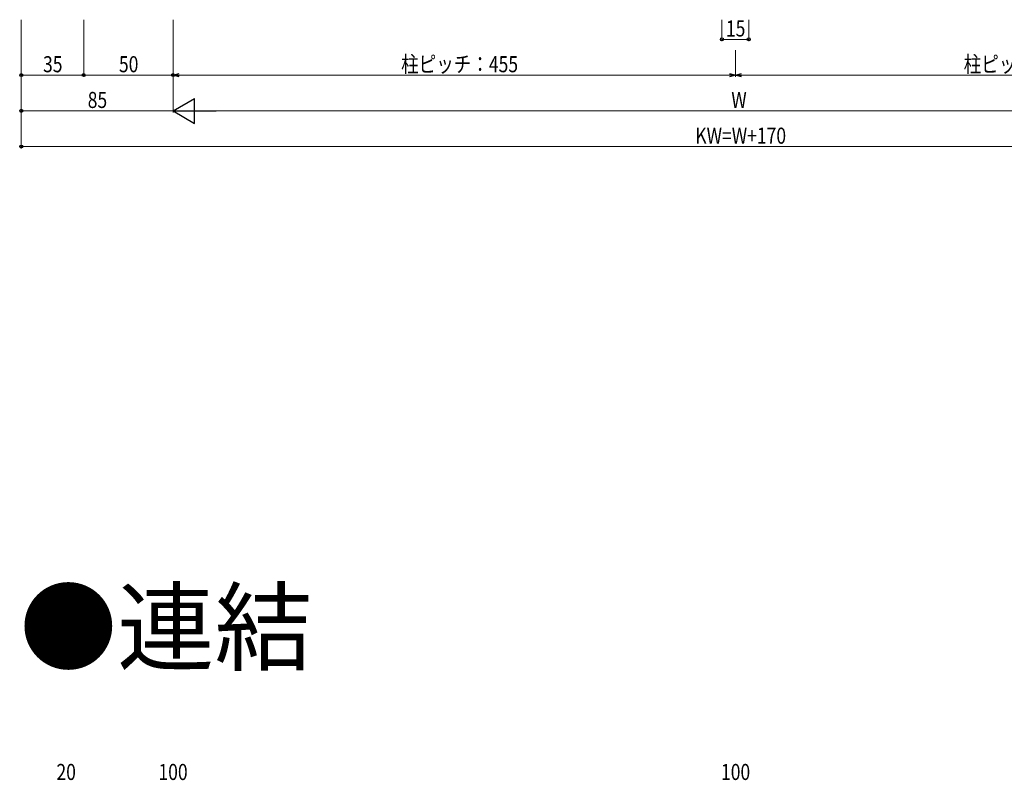
# Model space of a CAD drawing. Extents: x 0 to 1980, y 0 to 3206.
# Drawn here: x 930 to 1482, y 1831 to 2257 of the extents above; entities that cross this region are included whole.
import ezdxf

# ---------------------------------------------------------------- set-up
doc = ezdxf.new("R2010")
doc.units = 0
doc.layers.add('USER1', color=3, linetype='CONTINUOUS')
doc.layers.add('YKK_D', color=6, linetype='CONTINUOUS', lineweight=13)
doc.styles.get("Standard").update_dxf_attribs({"font": 'txt', "bigfont": 'BIGFONT'})
doc.styles.add('text-b', font='extslim2.shx', dxfattribs={"width": 0.8, "bigfont": 'extfont2.shx'})

msp = doc.modelspace()

# ---------------------------------------------------------------- linework, layer by layer
at = {"layer": 'YKK_D'}
for p, q in [((931.14, 2256.56), (931.14, 2184.56)), ((931.14, 2256.56), (931.14, 2224.56)), ((931.14, 2256.56), (931.14, 2204.56)), ((966.14, 2256.56), (966.14, 2224.56)), ((966.14, 2256.56), (966.14, 2224.56)), ((1016.14, 2256.56), (1016.14, 2224.56)), ((1016.14, 2256.56), (1016.14, 2224.56)), ((1016.14, 2256.56), (1016.14, 2204.56)), ((1016.14, 2256.56), (1016.14, 2204.56)), ((1323.51, 2256.56), (1323.51, 2244.56)), ((1338.51, 2256.56), (1338.51, 2244.56)), ((1323.51, 2245.56), (1338.51, 2245.56)), ((1331.14, 2239.56), (1331.14, 2224.56)), ((1331.14, 2239.56), (1331.14, 2224.56)), ((931.14, 2225.56), (966.14, 2225.56)), ((1016.14, 2225.56), (966.14, 2225.56)), ((1019.54, 2225.56), (1327.74, 2225.56)), ((1642.74, 2225.56), (1334.54, 2225.56)), ((1016.14, 2205.56), (931.14, 2205.56)), ((1030.14, 2205.56), (1632.14, 2205.56)), ((931.14, 2185.56), (1731.14, 2185.56))]:
    msp.add_line(p, q, dxfattribs=at)
at = {"layer": 'YKK_D', "linetype": 'ByBlock', "lineweight": -2}
for p, q in [((1016.14, 2225.56), (1019.54, 2226.47)), ((1019.54, 2224.65), (1016.14, 2225.56)), ((1016.14, 2225.56), (1019.54, 2225.56)), ((1327.74, 2226.47), (1331.14, 2225.56)), ((1331.14, 2225.56), (1327.74, 2224.65)), ((1331.14, 2225.56), (1327.74, 2225.56)), ((1331.14, 2225.56), (1334.54, 2226.47)), ((1334.54, 2224.65), (1331.14, 2225.56)), ((1331.14, 2225.56), (1334.54, 2225.56))]:
    msp.add_line(p, q, dxfattribs=at)
at = {"layer": 'YKK_D', "lineweight": -2}
for p, q in [((1016.14, 2205.56), (1028.26, 2212.56)), ((1028.26, 2198.56), (1028.26, 2212.56)), ((1016.14, 2205.56), (1028.26, 2198.56)), ((1016.14, 2205.56), (1040.39, 2205.56))]:
    msp.add_line(p, q, dxfattribs=at)
at = {"layer": 'YKK_D', "linetype": 'ByBlock', "lineweight": -2}
for centre in [(1323.51, 2245.56), (1338.51, 2245.56), (931.14, 2225.56), (966.14, 2225.56), (966.14, 2225.56), (1016.14, 2225.56), (931.14, 2205.56), (931.14, 2185.56)]:
    msp.add_circle(centre, 0.85, dxfattribs=at)

# ---------------------------------------------------------------- texts
at = {"layer": 'USER1'}
msp.add_text('●連結', height=40, dxfattribs=at).set_placement((930.24, 1896.56))
at = {"layer": 'YKK_D', "style": 'text-b', "width": 0.8}
for s, p in [('15', (1325.73, 2247.16)), ('35', (943.36, 2227.16)), ('50', (985.86, 2227.16)), ('柱ピッチ：455', (1143.88, 2227.16)), ('柱ピッチ：455', (1458.88, 2227.16)), ('85', (968.36, 2207.16)), ('W', (1328.74, 2207.16)), ('KW=W+170', (1308.58, 2187.16)), ('20', (950.86, 1831.11)), ('100', (1007.98, 1831.11)), ('100', (1322.98, 1831.11))]:
    msp.add_text(s, height=9, dxfattribs=at).set_placement(p)

doc.saveas('drawing.dxf')
